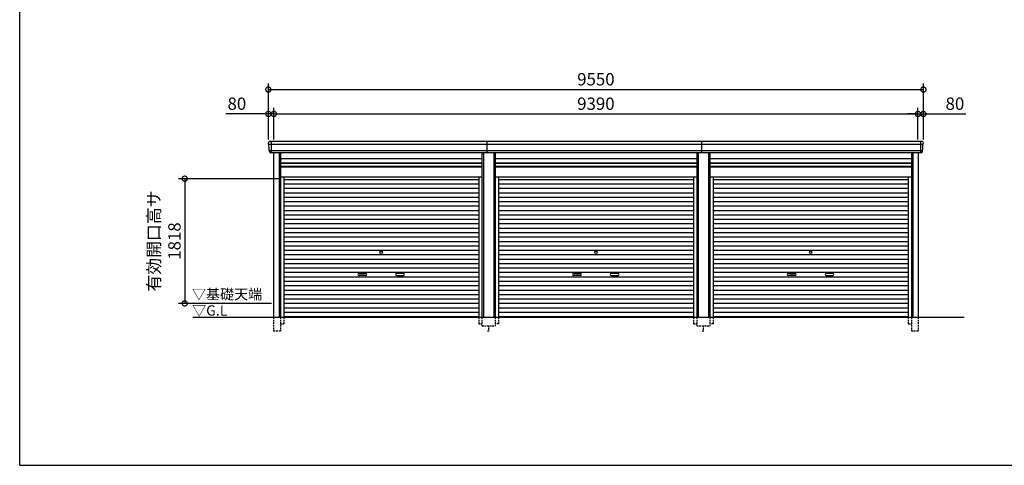
# Model space of a CAD drawing. Extents: x 0 to 24131, y -328 to 16658.
# Drawn here: x 0 to 14354, y 0 to 6495 of the extents above; entities that cross this region are included whole.
import ezdxf

# ---------------------------------------------------------------- set-up
doc = ezdxf.new("R2010")
doc.units = 0
doc.header["$LTSCALE"] = 20
doc.header["$PDMODE"] = 3
doc.header["$PDSIZE"] = 2
doc.linetypes.add('HIDDEN', pattern=[0.375, 0.25, -0.125])
doc.layers.get('0').update_dxf_attribs({"linetype": 'CONTINUOUS'})
doc.layers.get('DEFPOINTS').update_dxf_attribs({"linetype": 'CONTINUOUS'})
for name, color, linetype in [('仕様書枠', 230, 'CONTINUOUS'), ('寸法', 4, 'CONTINUOUS'), ('破線', 2, 'HIDDEN'), ('細線', 5, 'CONTINUOUS'), ('部品1', 7, 'CONTINUOUS'), ('Ｇ．Ｌ', 30, 'CONTINUOUS')]:
    doc.layers.add(name, color=color, linetype=linetype)
doc.styles.add('STYLE1', font='isocp.shx', dxfattribs={"bigfont": 'bigfont.shx'})
doc.styles.add('STYLE2', font='MS PGothic.ttf')
doc.dimstyles.new('INABA_S60G', dxfattribs={"dimscale": 60, "dimtxt": 3, "dimasz": 2.5, "dimexe": 1.5, "dimexo": 0.5, "dimgap": 1, "dimtad": 3, "dimdec": 1, "dimdsep": 46, "dimtxsty": 'STYLE1', "dimblk1": 'DOTSMALL', "dimblk2": 'DOTSMALL', "dimsah": 1, "dimcen": 0, "dimclrt": 7, "dimadec": 0, "dimazin": 0, "dimtfac": 1, "dimtdec": 4, "dimtix": 1, "dimtmove": 0, "dimatfit": 3, "dimldrblk": 'DOTSMALL', "dimfxl": 1, "dimtolj": 1, "dimtzin": 0, "dimarcsym": 0})

# ---------------------------------------------------------------- blocks, each defined once
blk = doc.blocks.new('_DOTSMALL')
at = {"color": 0, "linetype": 'ByBlock', "ltscale": 50, "const_width": 0.5}
blk.add_lwpolyline([(-0.0625, 0, 1), (0.0625, 0, 1)], format="xyb", close=True, dxfattribs=at)
blk = doc.blocks.new('*D13')
at = {"layer": 'DEFPOINTS', "color": 0, "ltscale": 50}
for p in [(3705, 5121), (3625, 4720), (3705, 4720)]:
    blk.add_point(p, dxfattribs=at)
at = {"layer": '寸法', "color": 0, "lineweight": -2, "ltscale": 50}
for p, q in [((3625, 4750), (3625, 5211)), ((3705, 4750), (3705, 5211)), ((3625, 5121), (3007, 5121)), ((3705, 5121), (3625, 5121)), ((3705, 5121), (3855, 5121))]:
    blk.add_line(p, q, dxfattribs=at)
at = {"layer": '寸法', "color": 0, "lineweight": -2, "ltscale": 50, "xscale": 150, "yscale": 150, "zscale": 150}
blk.add_blockref('_DOTSMALL', (3625, 5121), dxfattribs=at)
at = {"layer": '寸法', "color": 0, "lineweight": -2, "ltscale": 50, "xscale": 150, "yscale": 150, "zscale": 150, "rotation": 180}
blk.add_blockref('_DOTSMALL', (3705, 5121), dxfattribs=at)
at = {"layer": '寸法', "color": 7, "ltscale": 50, "insert": (3166, 5271), "char_height": 180, "attachment_point": 5, "style": 'STYLE1'}
blk.add_mtext('\\A1;80', dxfattribs=at)
blk = doc.blocks.new('*D14')
at = {"layer": 'DEFPOINTS', "color": 0, "ltscale": 50}
for p in [(13095, 5121), (3705, 4720), (13095, 4720)]:
    blk.add_point(p, dxfattribs=at)
at = {"layer": '寸法', "color": 0, "lineweight": -2, "ltscale": 50}
for p, q in [((3705, 4750), (3705, 5211)), ((13095, 4750), (13095, 5211)), ((3705, 5121), (13095, 5121))]:
    blk.add_line(p, q, dxfattribs=at)
at = {"layer": '寸法', "color": 0, "lineweight": -2, "ltscale": 50, "xscale": 150, "yscale": 150, "zscale": 150, "rotation": 180}
blk.add_blockref('_DOTSMALL', (3705, 5121), dxfattribs=at)
at = {"layer": '寸法', "color": 0, "lineweight": -2, "ltscale": 50, "xscale": 150, "yscale": 150, "zscale": 150}
blk.add_blockref('_DOTSMALL', (13095, 5121), dxfattribs=at)
at = {"layer": '寸法', "color": 7, "ltscale": 50, "insert": (8400, 5271), "char_height": 180, "attachment_point": 5, "style": 'STYLE1'}
blk.add_mtext('\\A1;9390', dxfattribs=at)
blk = doc.blocks.new('*D15')
at = {"layer": 'DEFPOINTS', "color": 0, "ltscale": 50}
for p in [(13175, 5121), (13095, 4720), (13175, 4720)]:
    blk.add_point(p, dxfattribs=at)
at = {"layer": '寸法', "color": 0, "lineweight": -2, "ltscale": 50}
for p, q in [((13095, 4750), (13095, 5211)), ((13175, 4750), (13175, 5211)), ((13095, 5121), (12945, 5121)), ((13095, 5121), (13175, 5121)), ((13175, 5121), (13793, 5121))]:
    blk.add_line(p, q, dxfattribs=at)
at = {"layer": '寸法', "color": 0, "lineweight": -2, "ltscale": 50, "xscale": 150, "yscale": 150, "zscale": 150}
blk.add_blockref('_DOTSMALL', (13095, 5121), dxfattribs=at)
at = {"layer": '寸法', "color": 0, "lineweight": -2, "ltscale": 50, "xscale": 150, "yscale": 150, "zscale": 150, "rotation": 180}
blk.add_blockref('_DOTSMALL', (13175, 5121), dxfattribs=at)
at = {"layer": '寸法', "color": 7, "ltscale": 50, "insert": (13634, 5271), "char_height": 180, "attachment_point": 5, "style": 'STYLE1'}
blk.add_mtext('\\A1;80', dxfattribs=at)
blk = doc.blocks.new('*D16')
at = {"layer": 'DEFPOINTS', "color": 0, "ltscale": 50}
for p in [(13175, 5477), (3625, 4720), (13175, 4720)]:
    blk.add_point(p, dxfattribs=at)
at = {"layer": '寸法', "color": 0, "lineweight": -2, "ltscale": 50}
for p, q in [((3625, 4750), (3625, 5567)), ((3625, 5477), (13175, 5477)), ((13175, 4750), (13175, 5567))]:
    blk.add_line(p, q, dxfattribs=at)
at = {"layer": '寸法', "color": 0, "lineweight": -2, "ltscale": 50, "xscale": 150, "yscale": 150, "zscale": 150, "rotation": 180}
blk.add_blockref('_DOTSMALL', (3625, 5477), dxfattribs=at)
at = {"layer": '寸法', "color": 0, "lineweight": -2, "ltscale": 50, "xscale": 150, "yscale": 150, "zscale": 150}
blk.add_blockref('_DOTSMALL', (13175, 5477), dxfattribs=at)
at = {"layer": '寸法', "color": 7, "ltscale": 50, "insert": (8400, 5627), "char_height": 180, "attachment_point": 5, "style": 'STYLE1'}
blk.add_mtext('\\A1;9550', dxfattribs=at)
blk = doc.blocks.new('*D17')
at = {"layer": 'DEFPOINTS', "color": 0, "ltscale": 50}
for p in [(3801, 4178), (2406, 2360), (3701, 2360)]:
    blk.add_point(p, dxfattribs=at)
at = {"layer": '寸法', "color": 0, "lineweight": -2, "ltscale": 50}
for p, q in [((3771, 4178), (2316, 4178)), ((2406, 4178), (2406, 2360)), ((3671, 2360), (2316, 2360))]:
    blk.add_line(p, q, dxfattribs=at)
at = {"layer": '寸法', "color": 0, "lineweight": -2, "ltscale": 50, "xscale": 150, "yscale": 150, "zscale": 150}
for p, rotation in [((2406, 4178), 90), ((2406, 2360), 270)]:
    blk.add_blockref('_DOTSMALL', p, dxfattribs=dict(at, rotation=rotation))
at = {"layer": '寸法', "color": 7, "ltscale": 50, "insert": (2106, 3269), "char_height": 180, "attachment_point": 5, "rotation": 90, "style": 'STYLE1'}
blk.add_mtext('\\A1;有効開口高サ \\P1818', dxfattribs=at)

msp = doc.modelspace()

# ---------------------------------------------------------------- linework, layer by layer
at = {"layer": '仕様書枠', "ltscale": 50}
for q in [(0, 16658.4), (24130.8, 0)]:
    msp.add_line((0, 0), q, dxfattribs=at)
at = {"layer": '破線', "ltscale": 5}
for p, q in [((3700.91, 2160), (3700.91, 1960)), ((3800.91, 2160), (3800.91, 1960)), ((3848.91, 2160), (3848.91, 2060)), ((6691.11, 2160), (6691.11, 2060)), ((6739.11, 2160), (6739.11, 2035)), ((6930.91, 2160), (6930.91, 2035)), ((6978.91, 2160), (6978.91, 2060)), ((9821.11, 2160), (9821.11, 2060)), ((9869.11, 2160), (9869.11, 2035)), ((10060.91, 2160), (10060.91, 2035)), ((10108.91, 2160), (10108.91, 2060)), ((12951.11, 2160), (12951.11, 2060)), ((12999.11, 2160), (12999.11, 1960)), ((13099.11, 2160), (13099.11, 1960)), ((3800.91, 2060), (3848.91, 2060)), ((6691.11, 2060), (6739.11, 2060)), ((6739.11, 2035), (6930.91, 2035)), ((6835.01, 2035), (6835.01, 1960)), ((6978.91, 2060), (6930.91, 2060)), ((9821.11, 2060), (9869.11, 2060)), ((9869.11, 2035), (10060.91, 2035)), ((9965.01, 2035), (9965.01, 1960)), ((10108.91, 2060), (10060.91, 2060)), ((12951.11, 2060), (12999.11, 2060)), ((3700.91, 1960), (3800.91, 1960)), ((6820.01, 1960), (6850.01, 1960)), ((9950.01, 1960), (9980.01, 1960)), ((12999.11, 1960), (13099.11, 1960))]:
    msp.add_line(p, q, dxfattribs=at)
at = {"layer": '細線', "ltscale": 50}
for p, q in [((13171.06, 4677.93), (3628.96, 4677.93)), ((3701.01, 4677.93), (3632.85, 4677.93)), ((3667.01, 4720), (3667.01, 4553)), ((6815.01, 4553), (6815.01, 4720)), ((9945.01, 4553), (9945.01, 4720)), ((13133.01, 4720), (13133.01, 4553)), ((13159.56, 4583.51), (3640.46, 4583.51)), ((3780.91, 4553), (3780.91, 2160)), ((6759.11, 4553), (6759.11, 2160)), ((6910.91, 4553), (6910.91, 2160)), ((9889.11, 4553), (9889.11, 2160)), ((10040.91, 4553), (10040.91, 2160)), ((13019.11, 4553), (13019.11, 2160)), ((3800.91, 4403), (6739.11, 4403)), ((3800.91, 4358), (6739.11, 4358)), ((6930.91, 4403), (9869.11, 4403)), ((6930.91, 4358), (9869.11, 4358)), ((10060.91, 4403), (12999.11, 4403)), ((10060.91, 4358), (12999.11, 4358)), ((3848.91, 4167.45), (6691.11, 4167.45)), ((6978.91, 4167.45), (9821.11, 4167.45)), ((10108.91, 4167.45), (12951.11, 4167.45)), ((3848.91, 4102.95), (6691.11, 4102.95)), ((3848.91, 4038.45), (6691.11, 4038.45)), ((6978.91, 4102.95), (9821.11, 4102.95)), ((6978.91, 4038.45), (9821.11, 4038.45)), ((10108.91, 4102.95), (12951.11, 4102.95)), ((10108.91, 4038.45), (12951.11, 4038.45)), ((3848.91, 3973.95), (6691.11, 3973.95)), ((3848.91, 3909.45), (6691.11, 3909.45)), ((6978.91, 3973.95), (9821.11, 3973.95)), ((6978.91, 3909.45), (9821.11, 3909.45)), ((10108.91, 3973.95), (12951.11, 3973.95)), ((10108.91, 3909.45), (12951.11, 3909.45)), ((3848.91, 3844.95), (6691.11, 3844.95)), ((3848.91, 3780.45), (6691.11, 3780.45)), ((6978.91, 3844.95), (9821.11, 3844.95)), ((6978.91, 3780.45), (9821.11, 3780.45)), ((10108.91, 3844.95), (12951.11, 3844.95)), ((10108.91, 3780.45), (12951.11, 3780.45)), ((3848.91, 3715.95), (6691.11, 3715.95)), ((3848.91, 3651.45), (6691.11, 3651.45)), ((6978.91, 3715.95), (9821.11, 3715.95)), ((6978.91, 3651.45), (9821.11, 3651.45)), ((10108.91, 3715.95), (12951.11, 3715.95)), ((10108.91, 3651.45), (12951.11, 3651.45)), ((3848.91, 3586.95), (6691.11, 3586.95)), ((3848.91, 3522.45), (6691.11, 3522.45)), ((3848.91, 3457.95), (6691.11, 3457.95)), ((6978.91, 3586.95), (9821.11, 3586.95)), ((6978.91, 3522.45), (9821.11, 3522.45)), ((6978.91, 3457.95), (9821.11, 3457.95)), ((10108.91, 3586.95), (12951.11, 3586.95)), ((10108.91, 3522.45), (12951.11, 3522.45)), ((10108.91, 3457.95), (12951.11, 3457.95)), ((3848.91, 3393.45), (6691.11, 3393.45)), ((3848.91, 3328.95), (6691.11, 3328.95)), ((6978.91, 3393.45), (9821.11, 3393.45)), ((6978.91, 3328.95), (9821.11, 3328.95)), ((10108.91, 3393.45), (12951.11, 3393.45)), ((10108.91, 3328.95), (12951.11, 3328.95)), ((3848.91, 3264.45), (6691.11, 3264.45)), ((3848.91, 3199.95), (6691.11, 3199.95)), ((6978.91, 3264.45), (9821.11, 3264.45)), ((6978.91, 3199.95), (9821.11, 3199.95)), ((10108.91, 3264.45), (12951.11, 3264.45)), ((10108.91, 3199.95), (12951.11, 3199.95)), ((3848.91, 3135.45), (6691.11, 3135.45)), ((3848.91, 3070.95), (6691.11, 3070.95)), ((6978.91, 3135.45), (9821.11, 3135.45)), ((6978.91, 3070.95), (9821.11, 3070.95)), ((10108.91, 3135.45), (12951.11, 3135.45)), ((10108.91, 3070.95), (12951.11, 3070.95)), ((3848.91, 3006.45), (6691.11, 3006.45)), ((3848.91, 2941.95), (6691.11, 2941.95)), ((3848.91, 2877.45), (6691.11, 2877.45)), ((6978.91, 3006.45), (9821.11, 3006.45)), ((6978.91, 2941.95), (9821.11, 2941.95)), ((6978.91, 2877.45), (9821.11, 2877.45)), ((10108.91, 3006.45), (12951.11, 3006.45)), ((10108.91, 2941.95), (12951.11, 2941.95)), ((10108.91, 2877.45), (12951.11, 2877.45)), ((3848.91, 2812.95), (6691.11, 2812.95)), ((3848.91, 2748.45), (6691.11, 2748.45)), ((4946.51, 2797.2), (5043.51, 2797.2)), ((5043.51, 2764.2), (4946.51, 2764.2)), ((5593.51, 2797.2), (5496.51, 2797.2)), ((5496.51, 2764.2), (5593.51, 2764.2)), ((6978.91, 2812.95), (9821.11, 2812.95)), ((6978.91, 2748.45), (9821.11, 2748.45)), ((8076.51, 2797.2), (8173.51, 2797.2)), ((8173.51, 2764.2), (8076.51, 2764.2)), ((8723.51, 2797.2), (8626.51, 2797.2)), ((8626.51, 2764.2), (8723.51, 2764.2)), ((10108.91, 2812.95), (12951.11, 2812.95)), ((10108.91, 2748.45), (12951.11, 2748.45)), ((11206.51, 2797.2), (11303.51, 2797.2)), ((11303.51, 2764.2), (11206.51, 2764.2)), ((11853.51, 2797.2), (11756.51, 2797.2)), ((11756.51, 2764.2), (11853.51, 2764.2)), ((3848.91, 2683.95), (6691.11, 2683.95)), ((3848.91, 2619.45), (6691.11, 2619.45)), ((6978.91, 2683.95), (9821.11, 2683.95)), ((6978.91, 2619.45), (9821.11, 2619.45)), ((10108.91, 2683.95), (12951.11, 2683.95)), ((10108.91, 2619.45), (12951.11, 2619.45)), ((3848.91, 2554.95), (6691.11, 2554.95)), ((3848.91, 2490.45), (6691.11, 2490.45)), ((6978.91, 2554.95), (9821.11, 2554.95)), ((6978.91, 2490.45), (9821.11, 2490.45)), ((10108.91, 2554.95), (12951.11, 2554.95)), ((10108.91, 2490.45), (12951.11, 2490.45)), ((3848.91, 2425.95), (6691.11, 2425.95)), ((3848.91, 2361.45), (6691.11, 2361.45)), ((3848.91, 2296.95), (6691.11, 2296.95)), ((6978.91, 2425.95), (9821.11, 2425.95)), ((6978.91, 2361.45), (9821.11, 2361.45)), ((6978.91, 2296.95), (9821.11, 2296.95)), ((10108.91, 2425.95), (12951.11, 2425.95)), ((10108.91, 2361.45), (12951.11, 2361.45)), ((10108.91, 2296.95), (12951.11, 2296.95)), ((3848.91, 2232.45), (6691.11, 2232.45)), ((3848.91, 2168.8), (6691.11, 2168.8)), ((6978.91, 2232.45), (9821.11, 2232.45)), ((6978.91, 2168.8), (9821.11, 2168.8)), ((10108.91, 2232.45), (12951.11, 2232.45)), ((10108.91, 2168.8), (12951.11, 2168.8))]:
    msp.add_line(p, q, dxfattribs=at)
at = {"layer": '細線'}
for p, q in [((3667.01, 4719.8), (3667.01, 4553.2)), ((13133.01, 4719.8), (13133.01, 4553.2))]:
    msp.add_line(p, q, dxfattribs=at)
at = {"layer": '細線', "ltscale": 50}
for centre in [(5270.01, 3103.2), (8400.01, 3103.2), (11530.01, 3103.2)]:
    msp.add_circle(centre, 18, dxfattribs=at)
for centre, start, end in [((4946.51, 2780.7), 90, 270), ((5043.51, 2780.7), 270, 90), ((5496.51, 2780.7), 90, 270), ((5593.51, 2780.7), 270, 90), ((8076.51, 2780.7), 90, 270), ((8173.51, 2780.7), 270, 90), ((8626.51, 2780.7), 90, 270), ((8723.51, 2780.7), 270, 90), ((11206.51, 2780.7), 90, 270), ((11303.51, 2780.7), 270, 90), ((11756.51, 2780.7), 90, 270), ((11853.51, 2780.7), 270, 90)]:
    msp.add_arc(centre, 16.5, start, end, dxfattribs=at)
at = {"layer": '部品1'}
for p, q in [((3630.53, 4677.51), (3628.96, 4677.93)), ((13169.49, 4677.51), (13171.06, 4677.93)), ((3640.46, 4583.51), (3638.89, 4583.93)), ((13159.56, 4583.51), (13161.13, 4583.93))]:
    msp.add_line(p, q, dxfattribs=at)
at = {"layer": '部品1', "ltscale": 50}
for p, q in [((13153.94, 4720), (3646.08, 4720)), ((13139.08, 4553), (3660.94, 4553)), ((3700.91, 4553), (3700.91, 2160)), ((3800.91, 4553), (3800.91, 2160)), ((3800.91, 4472.5), (6739.11, 4472.5)), ((6739.11, 4553), (6739.11, 2160)), ((6930.91, 4553), (6930.91, 2160)), ((6930.91, 4472.5), (9869.11, 4472.5)), ((9869.11, 4553), (9869.11, 2160)), ((10060.91, 4553), (10060.91, 2160)), ((10060.91, 4472.5), (12999.11, 4472.5)), ((12999.11, 4553), (12999.11, 2160)), ((13099.11, 4553), (13099.11, 2160)), ((3800.91, 4408.5), (6739.11, 4408.5)), ((3800.91, 4351), (6739.11, 4351)), ((6930.91, 4408.5), (9869.11, 4408.5)), ((6930.91, 4351), (9869.11, 4351)), ((10060.91, 4408.5), (12999.11, 4408.5)), ((10060.91, 4351), (12999.11, 4351)), ((3800.91, 4205), (6739.11, 4205)), ((3848.91, 4205), (3848.91, 2160)), ((6691.11, 4205), (6691.11, 2160)), ((6930.91, 4205), (9869.11, 4205)), ((6978.91, 4205), (6978.91, 2160)), ((9821.11, 4205), (9821.11, 2160)), ((10060.91, 4205), (12999.11, 4205)), ((10108.91, 4205), (10108.91, 2160)), ((12951.11, 4205), (12951.11, 2160))]:
    msp.add_line(p, q, dxfattribs=at)
at = {"layer": '部品1'}
for centre, radius, start, end in [((3645.44, 4700.63), 19.38, 88.110605, 183.794844), ((3629.61, 4680.34), 2.5, 183.000259, 254.9999), ((3629.61, 4680.34), 2.5, 183, 255), ((3629.88, 4675.09), 2.5, 3.019237, 74.999872), ((13154.58, 4700.63), 19.38, 356.205156, 91.889395), ((13170.14, 4675.09), 2.5, 105.000128, 176.980763), ((13170.42, 4680.34), 2.5, 285.0001, 356.999741), ((13170.42, 4680.34), 2.5, 285, 357), ((3639.54, 4586.34), 2.5, 183.000075, 255.000175), ((3639.54, 4586.34), 2.5, 183, 255), ((3639.82, 4581.09), 2.5, 3.013515, 74.999263), ((13160.21, 4581.09), 2.5, 105.000737, 176.986485), ((13160.48, 4586.34), 2.5, 284.999825, 356.999925), ((13160.48, 4586.34), 2.5, 285, 357)]:
    msp.add_arc(centre, radius, start, end, dxfattribs=at)
for points in [[(3627.11, 4680.21), (3626.78, 4686.59), (3626.44, 4692.97), (3626.11, 4699.35)], [(3637.04, 4586.21), (3635.49, 4615.87), (3633.93, 4645.57), (3632.38, 4675.22)], [(13162.98, 4586.21), (13164.53, 4615.87), (13166.09, 4645.57), (13167.64, 4675.22)], [(13172.91, 4680.21), (13173.25, 4686.59), (13173.58, 4692.97), (13173.92, 4699.35)], [(3638.89, 4583.93), (3638.89, 4583.93), (3638.89, 4583.93), (3638.89, 4583.93)], [(3642.83, 4571.87), (3642.66, 4575.16), (3642.48, 4577.94), (3642.31, 4581.22)], [(3642.31, 4581.22), (3642.31, 4581.22), (3642.31, 4581.22), (3642.31, 4581.22)], [(13157.19, 4571.87), (13157.37, 4575.16), (13157.54, 4577.94), (13157.71, 4581.22)], [(13157.71, 4581.22), (13157.71, 4581.22), (13157.71, 4581.22), (13157.71, 4581.22)], [(13161.13, 4583.93), (13161.13, 4583.93), (13161.13, 4583.93), (13161.13, 4583.93)]]:
    msp.add_open_spline(points, degree=3, dxfattribs=at)
for points in [[(3642.83, 4571.87), (3642.86, 4571.29), (3642.91, 4570.7), (3643.09, 4569.5), (3643.2, 4568.89), (3643.49, 4567.67), (3643.66, 4567.07), (3643.97, 4566.17), (3644.08, 4565.87), (3644.25, 4565.44), (3644.31, 4565.29), (3644.43, 4565), (3644.49, 4564.86), (3644.7, 4564.41), (3644.84, 4564.11), (3645.15, 4563.51), (3645.31, 4563.22), (3645.8, 4562.35), (3646.16, 4561.8), (3646.93, 4560.73), (3647.34, 4560.21), (3647.98, 4559.48), (3648.21, 4559.23), (3648.66, 4558.76), (3648.9, 4558.53), (3649.26, 4558.19), (3649.39, 4558.08), (3649.63, 4557.86), (3649.76, 4557.75), (3650.14, 4557.43), (3650.39, 4557.22), (3650.91, 4556.83), (3651.18, 4556.63), (3651.71, 4556.26), (3651.98, 4556.09), (3652.81, 4555.57), (3653.38, 4555.26), (3654.25, 4554.83), (3654.54, 4554.7), (3655.14, 4554.44), (3655.44, 4554.31), (3656.03, 4554.09), (3656.32, 4553.99), (3656.9, 4553.8), (3657.2, 4553.71), (3657.79, 4553.55), (3658.09, 4553.47), (3658.69, 4553.34), (3658.99, 4553.28), (3659.84, 4553.13), (3660.39, 4553.05), (3660.94, 4553)], [(13157.19, 4571.87), (13157.16, 4571.29), (13157.11, 4570.7), (13156.94, 4569.5), (13156.82, 4568.89), (13156.53, 4567.67), (13156.36, 4567.07), (13156.05, 4566.17), (13155.94, 4565.87), (13155.77, 4565.44), (13155.71, 4565.29), (13155.59, 4565), (13155.53, 4564.86), (13155.33, 4564.41), (13155.18, 4564.11), (13154.88, 4563.51), (13154.72, 4563.22), (13154.22, 4562.35), (13153.86, 4561.8), (13153.09, 4560.73), (13152.69, 4560.21), (13152.04, 4559.48), (13151.82, 4559.23), (13151.36, 4558.76), (13151.12, 4558.53), (13150.76, 4558.19), (13150.64, 4558.08), (13150.39, 4557.86), (13150.26, 4557.75), (13149.88, 4557.43), (13149.63, 4557.22), (13149.11, 4556.83), (13148.84, 4556.63), (13148.31, 4556.26), (13148.04, 4556.09), (13147.21, 4555.57), (13146.65, 4555.26), (13145.78, 4554.83), (13145.48, 4554.7), (13144.89, 4554.44), (13144.58, 4554.31), (13143.99, 4554.09), (13143.7, 4553.99), (13143.12, 4553.8), (13142.82, 4553.71), (13142.23, 4553.55), (13141.93, 4553.47), (13141.34, 4553.34), (13141.04, 4553.28), (13140.18, 4553.13), (13139.63, 4553.05), (13139.08, 4553)]]:
    msp.add_open_spline(points, degree=3, knots=[0, 0, 0, 0, 0.058996815, 0.058996815, 0.117993631, 0.117993631, 0.176990446, 0.176990446, 0.206488854, 0.206488854, 0.221238057, 0.221238057, 0.235987261, 0.235987261, 0.268248941, 0.268248941, 0.300510621, 0.300510621, 0.365033982, 0.365033982, 0.429557342, 0.429557342, 0.461819022, 0.461819022, 0.494080702, 0.494080702, 0.510405104, 0.510405104, 0.526729507, 0.526729507, 0.559378311, 0.559378311, 0.592027115, 0.592027115, 0.624675919, 0.624675919, 0.689973528, 0.689973528, 0.722622332, 0.722622332, 0.755271136, 0.755271136, 0.785862244, 0.785862244, 0.816453352, 0.816453352, 0.84704446, 0.84704446, 0.877635568, 0.877635568, 0.934353867, 0.934353867, 0.934353867, 0.934353867], dxfattribs=at)
at = {"layer": 'Ｇ．Ｌ', "color": 30, "ltscale": 50}
msp.add_line((2525.78, 2160), (13767.01, 2160), dxfattribs=at)

# ---------------------------------------------------------------- texts
at = {"layer": '部品1', "color": 7, "ltscale": 50, "style": 'STYLE2'}
for s, p in [('▽基礎天端', (2511.4, 2418.35)), ('▽G.L', (2514.1, 2181.2))]:
    msp.add_text(s, height=150, dxfattribs=at).set_placement(p)

# ---------------------------------------------------------------- dimensions: what is measured, and where the dimension line sits
at = {"layer": '寸法', "ltscale": 50}
for base, p1, p2, picture, middle in [((13175.01, 5477.44), (3625.01, 4720), (13175.01, 4720), '*D16', (8400.01, 5627.44)), ((13095.01, 5121.01), (3705.01, 4720), (13095.01, 4720), '*D14', (8400.01, 5271.01))]:
    dim = msp.add_linear_dim(base=base, p1=p1, p2=p2, dimstyle='INABA_S60G', dxfattribs=at)
    dim.commit()
    dim.dimension.update_dxf_attribs({"geometry": picture, "text_midpoint": middle})
for base, p1, p2, picture, middle in [((3705.01, 5121.01), (3625.01, 4720), (3705.01, 4720), '*D13', (3165.94, 5121.01)), ((13175.01, 5121.01), (13095.01, 4720), (13175.01, 4720), '*D15', (13634.08, 5121.01))]:
    dim = msp.add_linear_dim(base=base, p1=p1, p2=p2, dimstyle='INABA_S60G', dxfattribs=at)
    dim.commit()
    dim.dimension.update_dxf_attribs({"geometry": picture, "text_midpoint": middle, "dimtype": 160})
dim = msp.add_linear_dim(base=(2406.48, 2360), p1=(3800.91, 4178), p2=(3701.01, 2360), angle=90, text='有効開口高サ \\P<>', dimstyle='INABA_S60G', dxfattribs=at)
dim.commit()
dim.dimension.update_dxf_attribs({"geometry": '*D17', "text_midpoint": (2106.48, 3269)})

doc.saveas('drawing.dxf')
